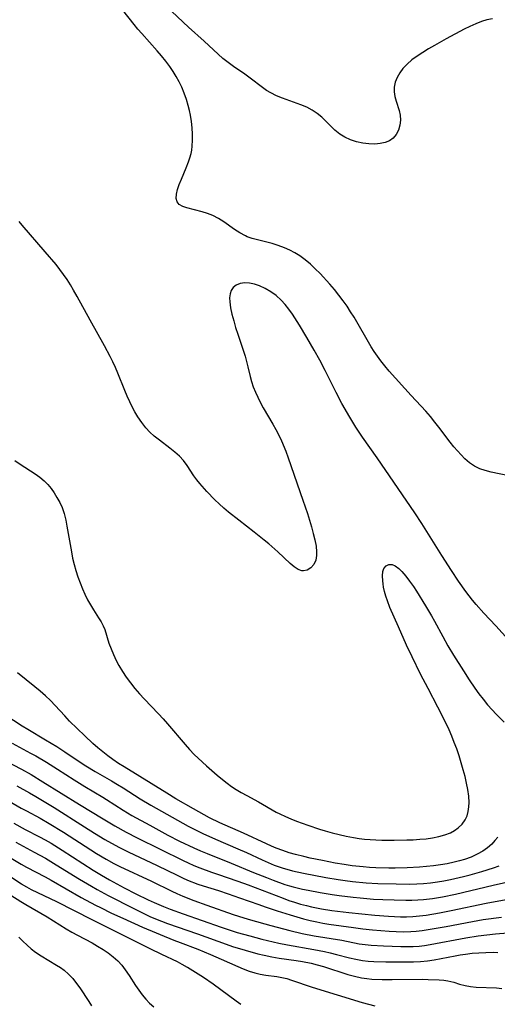
# Model space of a CAD drawing. Extents: x 1646716 to 1654918, y 2797413 to 2805615.
# Drawn here: x 1646924 to 1647055, y 2803844 to 2804115 of the extents above; entities that cross this region are included whole.
import ezdxf

# ---------------------------------------------------------------- set-up
doc = ezdxf.new("R2010")
doc.units = 0

msp = doc.modelspace()

# ---------------------------------------------------------------- linework, layer by layer
at = {"layer": 'WIL_026_Contours', "color": 0}
for points in [[(1647058.24, 2803989.76, 296), (1647053.31, 2803990.81, 296), (1647051.73, 2803991.23, 296), (1647050.21, 2803991.77, 296), (1647048.78, 2803992.47, 296), (1647047.41, 2803993.41, 296), (1647046.13, 2803994.52, 296), (1647045.08, 2803995.56, 296), (1647044.05, 2803996.66, 296), (1647043.05, 2803997.82, 296), (1647042.08, 2803999.02, 296), (1647038.94, 2804003.22, 296), (1647037.87, 2804004.61, 296), (1647036.62, 2804006.11, 296), (1647035.33, 2804007.59, 296), (1647031.35, 2804011.93, 296), (1647025.31, 2804018.63, 296), (1647024.1, 2804020.03, 296), (1647022.94, 2804021.48, 296), (1647022.04, 2804022.73, 296), (1647021.18, 2804024.02, 296), (1647020.35, 2804025.34, 296), (1647015.62, 2804033.44, 296), (1647014.67, 2804034.98, 296), (1647013.69, 2804036.5, 296), (1647012.66, 2804037.99, 296), (1647011.46, 2804039.56, 296), (1647010.2, 2804041.1, 296), (1647008.91, 2804042.59, 296), (1647006.28, 2804045.44, 296), (1647004.96, 2804046.77, 296), (1647003.6, 2804048.05, 296), (1647002.19, 2804049.25, 296), (1647000.71, 2804050.35, 296), (1646999.36, 2804051.19, 296), (1646997.96, 2804051.93, 296), (1646996.52, 2804052.58, 296), (1646994.76, 2804053.23, 296), (1646993.13, 2804053.71, 296), (1646988.29, 2804054.9, 296), (1646987.61, 2804055.1, 296), (1646986.18, 2804055.61, 296), (1646985.72, 2804055.82, 296), (1646984.18, 2804056.65, 296), (1646982.69, 2804057.62, 296), (1646979.78, 2804059.68, 296), (1646978.3, 2804060.64, 296), (1646976.77, 2804061.46, 296), (1646975.32, 2804062.03, 296), (1646973.84, 2804062.48, 296), (1646969.64, 2804063.55, 296), (1646968.48, 2804063.96, 296), (1646967.54, 2804064.49, 296), (1646966.91, 2804065.18, 296), (1646966.65, 2804066.14, 296), (1646966.73, 2804067.29, 296), (1646967.04, 2804068.58, 296), (1646967.52, 2804069.99, 296), (1646968.12, 2804071.47, 296), (1646969.43, 2804074.59, 296), (1646970.06, 2804076.18, 296), (1646970.45, 2804077.32, 296), (1646970.78, 2804078.47, 296), (1646970.97, 2804079.47, 296), (1646971.1, 2804080.49, 296), (1646971.2, 2804082.16, 296), (1646971.17, 2804083.86, 296), (1646971.05, 2804085.58, 296), (1646970.85, 2804087.31, 296), (1646970.58, 2804089.04, 296), (1646970.32, 2804090.36, 296), (1646970.01, 2804091.68, 296), (1646969.51, 2804093.41, 296), (1646968.91, 2804095.11, 296), (1646968.22, 2804096.77, 296), (1646967.49, 2804098.26, 296), (1646966.69, 2804099.7, 296), (1646965.82, 2804101.12, 296), (1646964.89, 2804102.49, 296), (1646963.81, 2804103.95, 296), (1646962.66, 2804105.38, 296), (1646961.48, 2804106.77, 296), (1646957.21, 2804111.5, 296), (1646956.14, 2804112.73, 296), (1646955.11, 2804113.99, 296), (1646950.24, 2804120.19, 296)], [(1647053.67, 2804115.61, 298), (1647052.18, 2804115.33, 298), (1647050.65, 2804114.85, 298), (1647049.09, 2804114.23, 298), (1647047.5, 2804113.5, 298), (1647045.9, 2804112.7, 298), (1647041, 2804110.08, 298), (1647037.71, 2804108.24, 298), (1647036.09, 2804107.29, 298), (1647034.51, 2804106.32, 298), (1647032.99, 2804105.32, 298), (1647031.55, 2804104.26, 298), (1647030.23, 2804103.14, 298), (1647029.07, 2804101.93, 298), (1647028.19, 2804100.72, 298), (1647027.49, 2804099.44, 298), (1647026.97, 2804098.11, 298), (1647026.67, 2804096.77, 298), (1647026.61, 2804095.44, 298), (1647026.8, 2804094.16, 298), (1647027.16, 2804092.9, 298), (1647027.99, 2804090.38, 298), (1647028.27, 2804089.1, 298), (1647028.35, 2804087.68, 298), (1647028.2, 2804086.27, 298), (1647027.82, 2804084.94, 298), (1647027.21, 2804083.74, 298), (1647026.36, 2804082.74, 298), (1647025.33, 2804082.04, 298), (1647024.13, 2804081.55, 298), (1647022.79, 2804081.25, 298), (1647021.36, 2804081.12, 298), (1647019.7, 2804081.16, 298), (1647018.01, 2804081.37, 298), (1647016.32, 2804081.75, 298), (1647014.68, 2804082.27, 298), (1647013.11, 2804082.96, 298), (1647011.67, 2804083.83, 298), (1647010.37, 2804084.89, 298), (1647009.17, 2804086.08, 298), (1647007.98, 2804087.32, 298), (1647006.74, 2804088.52, 298), (1647005.49, 2804089.54, 298), (1647004.13, 2804090.44, 298), (1647002.59, 2804091.24, 298), (1647000.97, 2804091.93, 298), (1646995.93, 2804093.75, 298), (1646994.28, 2804094.42, 298), (1646992.69, 2804095.2, 298), (1646991.54, 2804095.88, 298), (1646990.44, 2804096.63, 298), (1646987.05, 2804099.23, 298), (1646985.55, 2804100.32, 298), (1646982.49, 2804102.45, 298), (1646980.97, 2804103.55, 298), (1646979.5, 2804104.7, 298), (1646978.23, 2804105.81, 298), (1646974.34, 2804109.42, 298), (1646970.04, 2804113.3, 298), (1646965.44, 2804117.59, 298)], [(1647059.06, 2803943.63, 294), (1647054.65, 2803948.54, 294), (1647051.36, 2803952.01, 294), (1647049.22, 2803954.37, 294), (1647048.23, 2803955.55, 294), (1647047.28, 2803956.77, 294), (1647046.35, 2803958, 294), (1647044.35, 2803960.83, 294), (1647042.42, 2803963.71, 294), (1647039.74, 2803967.87, 294), (1647034.24, 2803976.72, 294), (1647032.38, 2803979.59, 294), (1647021.94, 2803994.78, 294), (1647017.95, 2804000.43, 294), (1647016.09, 2804003.17, 294), (1647014.43, 2804005.92, 294), (1647012.27, 2804009.72, 294), (1647010.72, 2804012.71, 294), (1647007.69, 2804018.79, 294), (1647006.2, 2804021.62, 294), (1647004.64, 2804024.43, 294), (1647002.66, 2804027.86, 294), (1647000.61, 2804031.26, 294), (1646998.64, 2804034.33, 294), (1646997.68, 2804035.69, 294), (1646996.67, 2804036.98, 294), (1646995.58, 2804038.18, 294), (1646994.2, 2804039.4, 294), (1646992.72, 2804040.47, 294), (1646991.18, 2804041.37, 294), (1646989.59, 2804042.09, 294), (1646988.23, 2804042.53, 294), (1646986.89, 2804042.8, 294), (1646985.61, 2804042.89, 294), (1646984.31, 2804042.74, 294), (1646983.19, 2804042.3, 294), (1646982.39, 2804041.67, 294), (1646981.82, 2804040.82, 294), (1646981.51, 2804039.88, 294), (1646981.39, 2804038.82, 294), (1646981.42, 2804037.66, 294), (1646981.65, 2804036, 294), (1646982.02, 2804034.26, 294), (1646982.5, 2804032.46, 294), (1646983.03, 2804030.63, 294), (1646983.61, 2804028.79, 294), (1646985.19, 2804024.15, 294), (1646985.64, 2804022.71, 294), (1646986.41, 2804019.83, 294), (1646987.05, 2804017.12, 294), (1646987.41, 2804015.79, 294), (1646987.9, 2804014.32, 294), (1646988.47, 2804012.87, 294), (1646989.11, 2804011.44, 294), (1646989.81, 2804010.04, 294), (1646990.64, 2804008.53, 294), (1646993.28, 2804004.05, 294), (1646994.14, 2804002.53, 294), (1646995.13, 2804000.58, 294), (1646995.64, 2803999.47, 294), (1646996.81, 2803996.56, 294), (1646997.47, 2803994.75, 294), (1647001.55, 2803983.09, 294), (1647002.79, 2803979.41, 294), (1647003.91, 2803975.76, 294), (1647004.41, 2803973.97, 294), (1647004.83, 2803972.22, 294), (1647005.16, 2803970.48, 294), (1647005.33, 2803968.84, 294), (1647005.31, 2803967.9, 294), (1647005.07, 2803966.59, 294), (1647004.51, 2803965.42, 294), (1647003.71, 2803964.51, 294), (1647002.76, 2803963.88, 294), (1647001.73, 2803963.61, 294), (1647001.25, 2803963.64, 294), (1647000.22, 2803964.01, 294), (1646999.16, 2803964.73, 294), (1646998.07, 2803965.69, 294), (1646994.63, 2803968.89, 294), (1646992.16, 2803971.05, 294), (1646990.88, 2803972.13, 294), (1646988.16, 2803974.31, 294), (1646983.9, 2803977.58, 294), (1646981.12, 2803979.77, 294), (1646979.77, 2803980.9, 294), (1646978.47, 2803982.06, 294), (1646977.32, 2803983.19, 294), (1646975.14, 2803985.5, 294), (1646973.19, 2803987.7, 294), (1646972.33, 2803988.74, 294), (1646971.54, 2803989.8, 294), (1646969.69, 2803992.66, 294), (1646968.7, 2803994.01, 294), (1646967.56, 2803995.23, 294), (1646966.28, 2803996.35, 294), (1646964.9, 2803997.43, 294), (1646962.05, 2803999.58, 294), (1646960.65, 2804000.72, 294), (1646959.47, 2804001.81, 294), (1646958.36, 2804002.98, 294), (1646957.2, 2804004.47, 294), (1646956.14, 2804006.05, 294), (1646955.34, 2804007.39, 294), (1646954.59, 2804008.77, 294), (1646953.89, 2804010.19, 294), (1646953.19, 2804011.74, 294), (1646952.53, 2804013.31, 294), (1646950.62, 2804018.07, 294), (1646949.96, 2804019.65, 294), (1646949.25, 2804021.21, 294), (1646948.53, 2804022.68, 294), (1646946.99, 2804025.58, 294), (1646943, 2804032.62, 294), (1646939.43, 2804039.17, 294), (1646938.47, 2804040.86, 294), (1646937.58, 2804042.35, 294), (1646936.65, 2804043.81, 294), (1646935.69, 2804045.23, 294), (1646934.68, 2804046.62, 294), (1646933.63, 2804047.97, 294), (1646930.67, 2804051.45, 294), (1646924.33, 2804058.77, 294), (1646923.48, 2804059.83, 294)], [(1646922.32, 2803994.02, 292), (1646923.75, 2803993.03, 292), (1646927.89, 2803990.38, 292), (1646929.19, 2803989.45, 292), (1646930.4, 2803988.43, 292), (1646931.39, 2803987.39, 292), (1646932.29, 2803986.27, 292), (1646933.12, 2803985.09, 292), (1646933.88, 2803983.87, 292), (1646934.65, 2803982.5, 292), (1646935.31, 2803981.08, 292), (1646935.87, 2803979.39, 292), (1646936.29, 2803977.63, 292), (1646936.63, 2803975.93, 292), (1646937.84, 2803968.92, 292), (1646938.19, 2803967.16, 292), (1646938.6, 2803965.42, 292), (1646939.08, 2803963.71, 292), (1646939.62, 2803962.02, 292), (1646940.22, 2803960.36, 292), (1646940.88, 2803958.73, 292), (1646941.56, 2803957.2, 292), (1646942.3, 2803955.71, 292), (1646943.07, 2803954.28, 292), (1646943.89, 2803952.91, 292), (1646945.35, 2803950.72, 292), (1646946.02, 2803949.64, 292), (1646946.6, 2803948.53, 292), (1646947.01, 2803947.51, 292), (1646948.18, 2803943.79, 292), (1646948.75, 2803942.2, 292), (1646949.4, 2803940.6, 292), (1646950.14, 2803939.01, 292), (1646950.89, 2803937.61, 292), (1646951.88, 2803935.99, 292), (1646952.96, 2803934.39, 292), (1646954.11, 2803932.83, 292), (1646955.32, 2803931.3, 292), (1646956.59, 2803929.81, 292), (1646957.87, 2803928.41, 292), (1646961.8, 2803924.29, 292), (1646963.09, 2803922.9, 292), (1646964.32, 2803921.51, 292), (1646969.13, 2803915.86, 292), (1646970.36, 2803914.48, 292), (1646971.63, 2803913.15, 292), (1646972.74, 2803912.06, 292), (1646975.04, 2803909.96, 292), (1646977.94, 2803907.44, 292), (1646979.42, 2803906.22, 292), (1646980.67, 2803905.26, 292), (1646981.93, 2803904.34, 292), (1646983.22, 2803903.48, 292), (1646984.54, 2803902.67, 292), (1646986.14, 2803901.79, 292), (1646989.36, 2803900.1, 292), (1646994.2, 2803897.26, 292), (1646995.22, 2803896.74, 292), (1646996.72, 2803896.04, 292), (1646998.26, 2803895.4, 292), (1646999.82, 2803894.79, 292), (1647002.94, 2803893.66, 292), (1647006.11, 2803892.6, 292), (1647007.71, 2803892.11, 292), (1647009.62, 2803891.57, 292), (1647011.55, 2803891.07, 292), (1647013.49, 2803890.64, 292), (1647015.45, 2803890.27, 292), (1647016.99, 2803890.03, 292), (1647018.52, 2803889.84, 292), (1647020.07, 2803889.69, 292), (1647021.62, 2803889.58, 292), (1647023.29, 2803889.52, 292), (1647026.64, 2803889.5, 292), (1647030.11, 2803889.58, 292), (1647031.9, 2803889.66, 292), (1647033.67, 2803889.77, 292), (1647035.42, 2803889.93, 292), (1647037.2, 2803890.18, 292), (1647038.93, 2803890.52, 292), (1647040.58, 2803890.97, 292), (1647042.12, 2803891.57, 292), (1647043.26, 2803892.19, 292), (1647044.29, 2803892.92, 292), (1647045.36, 2803893.94, 292), (1647046.2, 2803895.13, 292), (1647046.7, 2803896.25, 292), (1647047.04, 2803897.45, 292), (1647047.21, 2803898.73, 292), (1647047.26, 2803899.92, 292), (1647047.16, 2803901.66, 292), (1647046.92, 2803903.44, 292), (1647046.57, 2803905.25, 292), (1647046.15, 2803907.08, 292), (1647045.67, 2803908.92, 292), (1647045.12, 2803910.83, 292), (1647044.51, 2803912.75, 292), (1647043.85, 2803914.65, 292), (1647043.19, 2803916.4, 292), (1647042.49, 2803918.14, 292), (1647041.74, 2803919.87, 292), (1647040.22, 2803923.12, 292), (1647038.67, 2803926.17, 292), (1647035.98, 2803931.24, 292), (1647033.93, 2803935.26, 292), (1647031.57, 2803940, 292), (1647030.07, 2803943.2, 292), (1647027.87, 2803948.28, 292), (1647025.49, 2803953.57, 292), (1647024.78, 2803955.37, 292), (1647024.36, 2803956.66, 292), (1647024, 2803957.93, 292), (1647023.73, 2803959.18, 292), (1647023.58, 2803960.07, 292), (1647023.49, 2803960.93, 292), (1647023.44, 2803962.27, 292), (1647023.56, 2803963.44, 292), (1647023.85, 2803964.32, 292), (1647024.42, 2803965.01, 292), (1647025.19, 2803965.38, 292), (1647026.06, 2803965.39, 292), (1647026.96, 2803965.01, 292), (1647027.89, 2803964.32, 292), (1647028.8, 2803963.43, 292), (1647029.86, 2803962.21, 292), (1647030.91, 2803960.83, 292), (1647031.94, 2803959.33, 292), (1647032.75, 2803958.09, 292), (1647035.25, 2803954.05, 292), (1647036.94, 2803951.23, 292), (1647037.75, 2803949.79, 292), (1647040.01, 2803945.56, 292), (1647041.42, 2803943.03, 292), (1647042.98, 2803940.44, 292), (1647045.72, 2803936.1, 292), (1647047.31, 2803933.66, 292), (1647048.84, 2803931.4, 292), (1647049.97, 2803929.84, 292), (1647051.15, 2803928.31, 292), (1647052.36, 2803926.82, 292), (1647053.62, 2803925.36, 292), (1647054.7, 2803924.2, 292), (1647056.94, 2803921.96, 292)], [(1647055.14, 2803890.39, 290), (1647054.36, 2803889.41, 290), (1647053.5, 2803888.47, 290), (1647052.35, 2803887.44, 290), (1647051.08, 2803886.53, 290), (1647049.5, 2803885.64, 290), (1647047.81, 2803884.89, 290), (1647046.04, 2803884.25, 290), (1647044.6, 2803883.82, 290), (1647043.12, 2803883.44, 290), (1647041.27, 2803883.06, 290), (1647039.39, 2803882.73, 290), (1647037.48, 2803882.47, 290), (1647035.57, 2803882.25, 290), (1647033.65, 2803882.08, 290), (1647030.23, 2803881.89, 290), (1647026.96, 2803881.83, 290), (1647025.18, 2803881.83, 290), (1647021.63, 2803881.91, 290), (1647019.85, 2803882.01, 290), (1647018.08, 2803882.15, 290), (1647015.06, 2803882.5, 290), (1647012.91, 2803882.82, 290), (1647010.44, 2803883.23, 290), (1647006.96, 2803883.89, 290), (1647003.51, 2803884.6, 290), (1647001.79, 2803884.99, 290), (1646999.55, 2803885.55, 290), (1646997.75, 2803886.07, 290), (1646995.98, 2803886.67, 290), (1646994.23, 2803887.33, 290), (1646992.88, 2803887.89, 290), (1646991.55, 2803888.48, 290), (1646985.18, 2803891.45, 290), (1646978.69, 2803894.32, 290), (1646975.85, 2803895.72, 290), (1646974.39, 2803896.5, 290), (1646971.48, 2803898.12, 290), (1646966.63, 2803900.93, 290), (1646964.08, 2803902.44, 290), (1646952.34, 2803909.68, 290), (1646950.79, 2803910.67, 290), (1646949.28, 2803911.7, 290), (1646947.86, 2803912.74, 290), (1646946.47, 2803913.84, 290), (1646945.11, 2803914.97, 290), (1646943.78, 2803916.13, 290), (1646941.53, 2803918.22, 290), (1646937.33, 2803922.32, 290), (1646936.02, 2803923.72, 290), (1646933.43, 2803926.57, 290), (1646932.09, 2803927.95, 290), (1646930.71, 2803929.26, 290), (1646929.26, 2803930.51, 290), (1646927.79, 2803931.73, 290), (1646923.07, 2803935.56, 290)], [(1646919.54, 2803924.11, 288), (1646924.28, 2803921.03, 288), (1646925.88, 2803920.04, 288), (1646930.7, 2803917.17, 288), (1646933.81, 2803915.27, 288), (1646936.04, 2803913.82, 288), (1646940.25, 2803910.97, 288), (1646941.83, 2803909.95, 288), (1646944.36, 2803908.44, 288), (1646948.89, 2803905.85, 288), (1646950.5, 2803904.89, 288), (1646952.09, 2803903.91, 288), (1646956.73, 2803900.88, 288), (1646959.67, 2803899.12, 288), (1646970.01, 2803893.4, 288), (1646972.73, 2803891.99, 288), (1646974.04, 2803891.35, 288), (1646977.46, 2803889.81, 288), (1646983.65, 2803887.18, 288), (1646986.02, 2803886.1, 288), (1646990.32, 2803884.09, 288), (1646991.98, 2803883.35, 288), (1646993.66, 2803882.67, 288), (1646996.08, 2803881.82, 288), (1646997.75, 2803881.34, 288), (1646998.7, 2803881.11, 288), (1647001.72, 2803880.46, 288), (1647007.86, 2803879.29, 288), (1647011.23, 2803878.72, 288), (1647013.2, 2803878.44, 288), (1647015.17, 2803878.19, 288), (1647018.96, 2803877.81, 288), (1647022.15, 2803877.61, 288), (1647027.24, 2803877.47, 288), (1647031, 2803877.46, 288), (1647032.88, 2803877.51, 288), (1647034.76, 2803877.62, 288), (1647036.65, 2803877.8, 288), (1647038.53, 2803878.04, 288), (1647040.34, 2803878.35, 288), (1647042.15, 2803878.7, 288), (1647045.74, 2803879.53, 288), (1647047.52, 2803879.99, 288), (1647050.8, 2803880.91, 288), (1647054, 2803881.9, 288), (1647055.56, 2803882.43, 288)], [(1646921.53, 2803916.18, 286), (1646926.61, 2803913.51, 286), (1646928.05, 2803912.73, 286), (1646931.02, 2803910.99, 286), (1646934.07, 2803909.07, 286), (1646938.6, 2803906.13, 286), (1646941.53, 2803904.26, 286), (1646946.47, 2803901.33, 286), (1646947.5, 2803900.7, 286), (1646952.07, 2803897.75, 286), (1646954.52, 2803896.3, 286), (1646959.4, 2803893.63, 286), (1646964.42, 2803890.94, 286), (1646967.61, 2803889.28, 286), (1646971.51, 2803887.4, 286), (1646973.33, 2803886.6, 286), (1646975.16, 2803885.84, 286), (1646981.83, 2803883.18, 286), (1646987.93, 2803880.65, 286), (1646991.53, 2803879.21, 286), (1646993.38, 2803878.5, 286), (1646996.55, 2803877.36, 286), (1646997.89, 2803876.93, 286), (1646998.87, 2803876.67, 286), (1647001.41, 2803876.08, 286), (1647002.98, 2803875.75, 286), (1647006.26, 2803875.12, 286), (1647009.57, 2803874.56, 286), (1647011.49, 2803874.28, 286), (1647015.36, 2803873.82, 286), (1647017.3, 2803873.62, 286), (1647020.92, 2803873.33, 286), (1647023.56, 2803873.19, 286), (1647026.69, 2803873.07, 286), (1647029.88, 2803873.01, 286), (1647031.5, 2803873.03, 286), (1647033.12, 2803873.08, 286), (1647034.74, 2803873.18, 286), (1647037.22, 2803873.47, 286), (1647039.94, 2803873.91, 286), (1647043.53, 2803874.65, 286), (1647053.93, 2803877.12, 286), (1647061.6, 2803878.91, 286)], [(1646917.48, 2803912.5, 284), (1646924.14, 2803909.07, 284), (1646926.76, 2803907.59, 284), (1646930.01, 2803905.61, 284), (1646940.12, 2803899.32, 284), (1646946.59, 2803895.38, 284), (1646949.77, 2803893.5, 284), (1646952.89, 2803891.77, 284), (1646955.95, 2803890.2, 284), (1646968.62, 2803883.92, 284), (1646969.99, 2803883.27, 284), (1646971.57, 2803882.58, 284), (1646973.16, 2803881.93, 284), (1646976.39, 2803880.72, 284), (1646978.02, 2803880.15, 284), (1646983.6, 2803878.29, 284), (1646986.5, 2803877.25, 284), (1646996.09, 2803873.54, 284), (1646997.67, 2803872.97, 284), (1646999.26, 2803872.44, 284), (1647000.87, 2803871.95, 284), (1647002.49, 2803871.52, 284), (1647003.95, 2803871.18, 284), (1647006.66, 2803870.64, 284), (1647009.47, 2803870.18, 284), (1647014.22, 2803869.58, 284), (1647021.32, 2803868.87, 284), (1647025.06, 2803868.58, 284), (1647026.73, 2803868.49, 284), (1647028.41, 2803868.46, 284), (1647030.09, 2803868.47, 284), (1647031.77, 2803868.54, 284), (1647033.61, 2803868.7, 284), (1647035.44, 2803868.92, 284), (1647039.1, 2803869.52, 284), (1647042.31, 2803870.15, 284), (1647051.98, 2803872.18, 284), (1647058.45, 2803873.34, 284)], [(1646922.87, 2803904.47, 282), (1646926.37, 2803902.56, 282), (1646928.07, 2803901.58, 282), (1646933.12, 2803898.52, 282), (1646941.49, 2803893.16, 282), (1646944.25, 2803891.42, 282), (1646947.06, 2803889.73, 282), (1646949.91, 2803888.12, 282), (1646951.1, 2803887.49, 282), (1646953.51, 2803886.29, 282), (1646961.43, 2803882.6, 282), (1646966.92, 2803879.86, 282), (1646968.45, 2803879.14, 282), (1646969.84, 2803878.54, 282), (1646972.66, 2803877.46, 282), (1646974.09, 2803876.97, 282), (1646978.3, 2803875.66, 282), (1646980.99, 2803874.79, 282), (1646984.09, 2803873.7, 282), (1646989.38, 2803871.78, 282), (1646991.16, 2803871.16, 282), (1646994.42, 2803870.09, 282), (1646998.04, 2803868.95, 282), (1647001.68, 2803867.9, 282), (1647003.51, 2803867.42, 282), (1647005.35, 2803867.01, 282), (1647007.03, 2803866.69, 282), (1647008.7, 2803866.42, 282), (1647015.42, 2803865.51, 282), (1647018.01, 2803865.13, 282), (1647020.65, 2803864.83, 282), (1647025.28, 2803864.5, 282), (1647027.2, 2803864.39, 282), (1647029.13, 2803864.34, 282), (1647031.23, 2803864.39, 282), (1647032.67, 2803864.49, 282), (1647034.33, 2803864.68, 282), (1647037.65, 2803865.18, 282), (1647040.97, 2803865.78, 282), (1647048.21, 2803867.16, 282), (1647051.1, 2803867.65, 282), (1647056.14, 2803868.38, 282)], [(1646919.59, 2803900.89, 280), (1646924.03, 2803898.37, 280), (1646925.51, 2803897.56, 280), (1646929.3, 2803895.56, 280), (1646931.74, 2803894.15, 280), (1646935.68, 2803891.71, 280), (1646943.2, 2803886.84, 280), (1646944.77, 2803885.86, 280), (1646947.41, 2803884.29, 280), (1646949.54, 2803883.14, 280), (1646951.2, 2803882.31, 280), (1646959.9, 2803878.2, 280), (1646965.52, 2803875.47, 280), (1646966.84, 2803874.86, 280), (1646968.5, 2803874.15, 280), (1646971.51, 2803872.97, 280), (1646975.12, 2803871.64, 280), (1646982.4, 2803869.1, 280), (1646985.27, 2803868.16, 280), (1646987.13, 2803867.59, 280), (1646992.76, 2803866.01, 280), (1646997.98, 2803864.63, 280), (1647001.33, 2803863.84, 280), (1647004.65, 2803863.22, 280), (1647012.21, 2803861.97, 280), (1647017.02, 2803861.03, 280), (1647018.63, 2803860.78, 280), (1647020.31, 2803860.61, 280), (1647023.68, 2803860.43, 280), (1647028.52, 2803860.28, 280), (1647030.18, 2803860.26, 280), (1647031.84, 2803860.29, 280), (1647033.5, 2803860.4, 280), (1647035.02, 2803860.57, 280), (1647036.53, 2803860.81, 280), (1647046.36, 2803862.64, 280), (1647049.79, 2803863.16, 280), (1647054.5, 2803863.73, 280), (1647057.9, 2803864.06, 280)], [(1646922.04, 2803894.19, 278), (1646925.18, 2803892.47, 278), (1646929.07, 2803890.48, 278), (1646930.68, 2803889.59, 278), (1646932.26, 2803888.66, 278), (1646935.31, 2803886.77, 278), (1646943.8, 2803881.3, 278), (1646946.15, 2803879.87, 278), (1646948.3, 2803878.62, 278), (1646952.33, 2803876.39, 278), (1646955.54, 2803874.74, 278), (1646958.94, 2803873.12, 278), (1646960.66, 2803872.35, 278), (1646963.16, 2803871.28, 278), (1646965.01, 2803870.56, 278), (1646968.61, 2803869.25, 278), (1646973.81, 2803867.4, 278), (1646979.03, 2803865.6, 278), (1646981.78, 2803864.68, 278), (1646983.49, 2803864.15, 278), (1646986.93, 2803863.16, 278), (1646990.23, 2803862.3, 278), (1646994.93, 2803861.19, 278), (1646997.29, 2803860.7, 278), (1647004.51, 2803859.45, 278), (1647007.47, 2803858.87, 278), (1647009.02, 2803858.52, 278), (1647010.81, 2803858.08, 278), (1647014.37, 2803857.15, 278), (1647016.15, 2803856.74, 278), (1647017.94, 2803856.41, 278), (1647019.48, 2803856.23, 278), (1647021.03, 2803856.11, 278), (1647024.39, 2803856, 278), (1647030.05, 2803856.03, 278), (1647031.98, 2803856.07, 278), (1647033.89, 2803856.15, 278), (1647035.79, 2803856.31, 278), (1647037.7, 2803856.59, 278), (1647043.41, 2803857.72, 278), (1647044.77, 2803857.96, 278), (1647046.25, 2803858.19, 278), (1647048.11, 2803858.4, 278), (1647049.97, 2803858.55, 278), (1647051.84, 2803858.64, 278), (1647054.01, 2803858.67, 278), (1647055.16, 2803858.63, 278)], [(1646915.38, 2803888.02, 274), (1646924.06, 2803882.92, 274), (1646925.49, 2803882.14, 274), (1646930.64, 2803879.45, 274), (1646932.3, 2803878.54, 274), (1646940.53, 2803873.79, 274), (1646944.48, 2803871.65, 274), (1646945.82, 2803870.97, 274), (1646948.91, 2803869.48, 274), (1646952.03, 2803868.04, 274), (1646957.45, 2803865.61, 274), (1646966.07, 2803862.05, 274), (1646967.82, 2803861.35, 274), (1646972.67, 2803859.52, 274), (1646974.41, 2803858.83, 274), (1646976.12, 2803858.1, 274), (1646979.02, 2803856.77, 274), (1646983.6, 2803854.75, 274), (1646985.15, 2803854.08, 274), (1646986.72, 2803853.49, 274), (1646988.3, 2803853, 274), (1646989.8, 2803852.67, 274), (1646991.32, 2803852.42, 274), (1646994.37, 2803851.98, 274), (1646995.73, 2803851.74, 274), (1646997.08, 2803851.43, 274), (1646998.43, 2803851.03, 274), (1647004.08, 2803849.11, 274), (1647017.88, 2803844.87, 274), (1647019.6, 2803844.39, 274), (1647021.33, 2803843.96, 274)], [(1646922.56, 2803888.94, 276), (1646927.61, 2803886.25, 276), (1646930.69, 2803884.54, 276), (1646933.69, 2803882.73, 276), (1646940.11, 2803878.77, 276), (1646943.35, 2803876.85, 276), (1646944.94, 2803875.95, 276), (1646947.95, 2803874.34, 276), (1646955.04, 2803870.68, 276), (1646957.96, 2803869.22, 276), (1646959.43, 2803868.54, 276), (1646961.02, 2803867.86, 276), (1646964.25, 2803866.63, 276), (1646972.58, 2803863.75, 276), (1646980.47, 2803860.87, 276), (1646982.19, 2803860.28, 276), (1646985.67, 2803859.22, 276), (1646989.16, 2803858.28, 276), (1646990.91, 2803857.85, 276), (1646993.02, 2803857.38, 276), (1646995.01, 2803857.06, 276), (1646999.71, 2803856.42, 276), (1647001.41, 2803856.14, 276), (1647003.78, 2803855.64, 276), (1647005.48, 2803855.21, 276), (1647007.17, 2803854.72, 276), (1647013.88, 2803852.57, 276), (1647015.77, 2803852.06, 276), (1647017.67, 2803851.65, 276), (1647019.09, 2803851.44, 276), (1647020.53, 2803851.29, 276), (1647023.35, 2803851.16, 276), (1647026.1, 2803851.14, 276), (1647034.39, 2803851.24, 276), (1647036, 2803851.22, 276), (1647039.07, 2803851.1, 276), (1647040.28, 2803851, 276), (1647041.46, 2803850.82, 276), (1647043.05, 2803850.41, 276), (1647044.61, 2803849.93, 276), (1647046.21, 2803849.5, 276), (1647047.66, 2803849.25, 276), (1647049.17, 2803849.11, 276), (1647054.8, 2803848.86, 276), (1647056.26, 2803848.75, 276)], [(1646984.46, 2803844.3, 272), (1646983.17, 2803845.21, 272), (1646976.84, 2803849.87, 272), (1646974.21, 2803851.7, 272), (1646971.29, 2803853.6, 272), (1646969.81, 2803854.5, 272), (1646968.3, 2803855.34, 272), (1646967.01, 2803856, 272), (1646962.76, 2803858.03, 272), (1646959.5, 2803859.62, 272), (1646951.07, 2803863.88, 272), (1646943.56, 2803867.56, 272), (1646933.82, 2803872.54, 272), (1646928.62, 2803875.03, 272), (1646926.9, 2803875.89, 272), (1646925.56, 2803876.62, 272), (1646924.17, 2803877.44, 272), (1646917.66, 2803881.62, 272)], [(1646921.19, 2803874.35, 270), (1646923.91, 2803872.62, 270), (1646925.29, 2803871.79, 270), (1646931.23, 2803868.42, 270), (1646936.4, 2803865.17, 270), (1646937.98, 2803864.25, 270), (1646939.57, 2803863.37, 270), (1646943.55, 2803861.26, 270), (1646945.08, 2803860.39, 270), (1646946.56, 2803859.47, 270), (1646947.99, 2803858.49, 270), (1646949.35, 2803857.43, 270), (1646950.62, 2803856.29, 270), (1646951.7, 2803855.12, 270), (1646952.69, 2803853.86, 270), (1646953.77, 2803852.29, 270), (1646955.48, 2803849.57, 270), (1646956.37, 2803848.23, 270), (1646957.31, 2803846.94, 270), (1646958.31, 2803845.77, 270), (1646959.38, 2803844.67, 270), (1646960.53, 2803843.66, 270)], [(1646923.43, 2803862.79, 268), (1646924.53, 2803861.7, 268), (1646925.65, 2803860.65, 268), (1646926.81, 2803859.65, 268), (1646928.02, 2803858.71, 268), (1646929.55, 2803857.69, 268), (1646933.77, 2803855.16, 268), (1646934.83, 2803854.47, 268), (1646935.84, 2803853.73, 268), (1646937.09, 2803852.63, 268), (1646938.24, 2803851.42, 268), (1646939.3, 2803850.12, 268), (1646940.18, 2803848.91, 268), (1646942.61, 2803845.17, 268), (1646943.42, 2803843.98, 268)]]:
    msp.add_polyline3d(points, dxfattribs=at)

doc.saveas('drawing.dxf')
